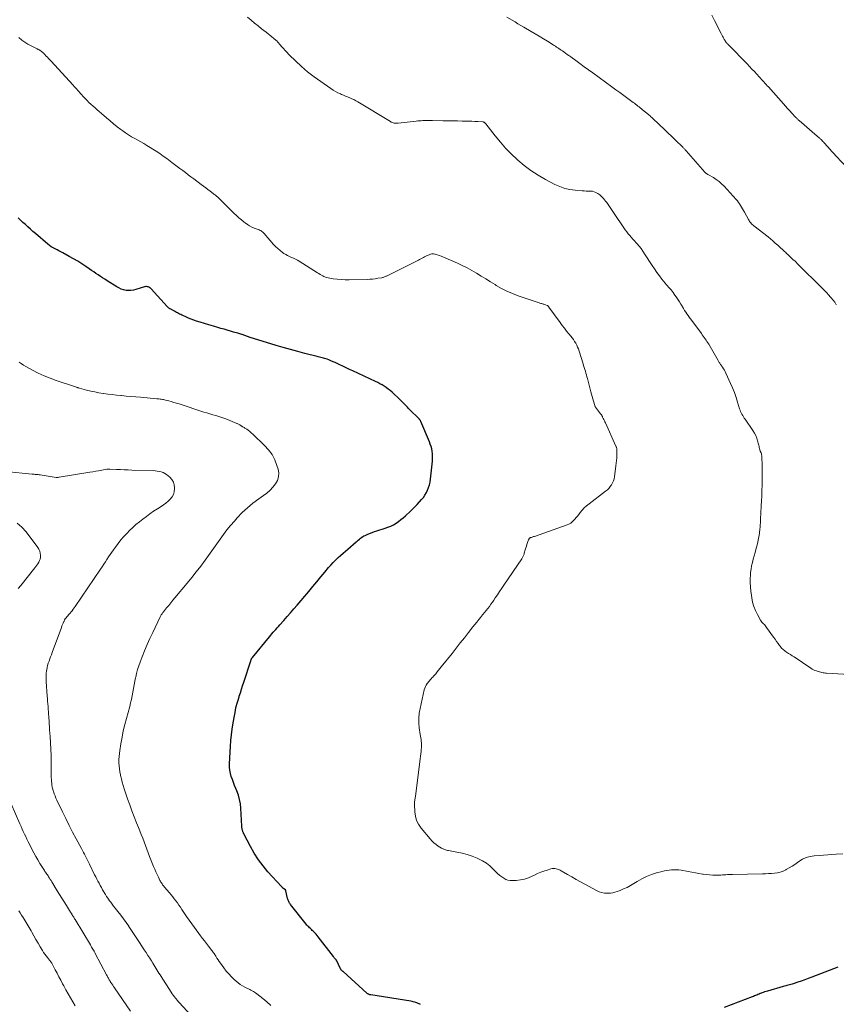
# Model space of a CAD drawing. Units: feet. Extents: x 1955000 to 1960039, y 498792 to 500005.
# Drawn here: x 1957238 to 1957465, y 499374 to 499649 of the extents above; entities that cross this region are included whole.
import ezdxf

# ---------------------------------------------------------------- set-up
doc = ezdxf.new("R2010")
doc.units = ezdxf.units.FT
doc.header["$LTSCALE"] = 100
doc.header["$MEASUREMENT"] = 0
doc.layers.add('CONTOUR INDEX', color=32, linetype='Continuous', lineweight=25)
doc.layers.add('CONTOUR INTERMEDIATE', color=40, linetype='Continuous', lineweight=15)

msp = doc.modelspace()

# ---------------------------------------------------------------- linework, layer by layer
at = {"layer": 'CONTOUR INDEX', "elevation": 960, "flags": 128}
for points in [[(1957349.37, 499374.37), (1957349.05, 499374.53), (1957348.73, 499374.69), (1957348.4, 499374.82), (1957348.06, 499374.95), (1957347.72, 499375.06), (1957347.38, 499375.15), (1957347.03, 499375.23), (1957346.68, 499375.29), (1957335.56, 499377.03), (1957335.41, 499377.06), (1957335.25, 499377.1), (1957335.1, 499377.16), (1957334.95, 499377.22), (1957334.81, 499377.29), (1957334.67, 499377.38), (1957334.54, 499377.47), (1957334.42, 499377.57), (1957327.78, 499383.53), (1957327.71, 499383.59), (1957327.65, 499383.65), (1957327.58, 499383.71), (1957327.51, 499383.77), (1957327.44, 499383.83), (1957327.38, 499383.89), (1957327.33, 499383.95), (1957327.27, 499384.02), (1957327.22, 499384.08), (1957327.17, 499384.15), (1957327.13, 499384.22), (1957327.09, 499384.3), (1957325.91, 499386.73), (1957325.9, 499386.75), (1957325.89, 499386.77), (1957325.83, 499386.85), (1957325.56, 499387.15), (1957325.43, 499387.28), (1957325.31, 499387.42), (1957325.19, 499387.56), (1957325.08, 499387.71), (1957320.88, 499393.22), (1957320.59, 499393.59), (1957320.28, 499393.95), (1957319.96, 499394.3), (1957319.62, 499394.63), (1957319.44, 499394.81), (1957319.19, 499395.05), (1957318.94, 499395.29), (1957318.69, 499395.52), (1957318.43, 499395.76), (1957318.19, 499396), (1957317.95, 499396.25), (1957317.72, 499396.51), (1957317.5, 499396.78), (1957313.15, 499402.23), (1957313, 499402.43), (1957312.86, 499402.63), (1957312.74, 499402.84), (1957312.62, 499403.05), (1957312.52, 499403.27), (1957312.43, 499403.5), (1957312.36, 499403.73), (1957312.3, 499403.97), (1957311.85, 499406.11), (1957311.85, 499406.13), (1957311.84, 499406.15), (1957311.83, 499406.17), (1957311.82, 499406.19), (1957311.77, 499406.26), (1957311.75, 499406.28), (1957311.74, 499406.3), (1957311.72, 499406.31), (1957311.71, 499406.33), (1957311.3, 499406.64), (1957311.21, 499406.71), (1957311.11, 499406.78), (1957311.02, 499406.85), (1957310.93, 499406.93), (1957310.84, 499407), (1957310.75, 499407.08), (1957310.66, 499407.17), (1957310.58, 499407.25), (1957306.83, 499411.38), (1957305.45, 499413.03), (1957304.16, 499414.73), (1957303, 499416.53), (1957301.94, 499418.39), (1957300.1, 499421.92), (1957300.03, 499422.07), (1957299.96, 499422.22), (1957299.89, 499422.37), (1957299.83, 499422.53), (1957299.78, 499422.69), (1957299.73, 499422.85), (1957299.69, 499423.01), (1957299.66, 499423.17), (1957299.64, 499423.25), (1957299.61, 499423.46), (1957299.58, 499423.67), (1957299.56, 499423.87), (1957299.55, 499424.08), (1957299.26, 499429.12), (1957299.13, 499430.35), (1957298.91, 499431.57), (1957298.57, 499432.76), (1957298.15, 499433.93), (1957297.88, 499434.58), (1957297.53, 499435.41), (1957297.21, 499436.25), (1957296.89, 499437.1), (1957296.59, 499437.95), (1957296.35, 499438.81), (1957296.18, 499439.68), (1957296.11, 499440.57), (1957296.1, 499441.46), (1957296.25, 499444.71), (1957296.34, 499446.32), (1957296.47, 499447.94), (1957296.65, 499449.55), (1957296.86, 499451.15), (1957297.03, 499452.33), (1957297.19, 499453.34), (1957297.36, 499454.35), (1957297.55, 499455.36), (1957297.76, 499456.36), (1957297.79, 499456.52), (1957298, 499457.44), (1957298.23, 499458.35), (1957298.49, 499459.26), (1957298.77, 499460.16), (1957298.82, 499460.32), (1957299.13, 499461.3), (1957299.45, 499462.28), (1957299.77, 499463.25), (1957300.08, 499464.23), (1957302.02, 499470.18), (1957302.06, 499470.31), (1957302.11, 499470.43), (1957302.16, 499470.56), (1957302.22, 499470.68), (1957302.28, 499470.81), (1957302.35, 499470.92), (1957302.42, 499471.03), (1957302.5, 499471.14), (1957307.25, 499476.9), (1957307.6, 499477.32), (1957307.95, 499477.74), (1957308.31, 499478.15), (1957308.68, 499478.56), (1957309.04, 499478.97), (1957309.41, 499479.37), (1957309.77, 499479.78), (1957310.14, 499480.19), (1957311.29, 499481.48), (1957312.22, 499482.54), (1957313.15, 499483.6), (1957314.07, 499484.67), (1957314.99, 499485.74), (1957318.22, 499489.57), (1957319.35, 499490.91), (1957320.47, 499492.26), (1957321.59, 499493.6), (1957322.71, 499494.95), (1957323.73, 499496.19), (1957324.35, 499496.91), (1957324.99, 499497.61), (1957325.66, 499498.28), (1957326.35, 499498.93), (1957326.44, 499499.01), (1957327.1, 499499.6), (1957327.77, 499500.19), (1957328.44, 499500.77), (1957329.11, 499501.35), (1957331.43, 499503.35), (1957331.73, 499503.6), (1957332.03, 499503.86), (1957332.34, 499504.11), (1957332.64, 499504.36), (1957332.95, 499504.6), (1957333.28, 499504.82), (1957333.62, 499505.01), (1957333.97, 499505.18), (1957334.54, 499505.45), (1957335.2, 499505.73), (1957335.86, 499505.99), (1957336.53, 499506.23), (1957337.2, 499506.44), (1957339.52, 499507.15), (1957340.31, 499507.42), (1957341.09, 499507.75), (1957341.83, 499508.14), (1957342.55, 499508.57), (1957343.24, 499509.05), (1957343.92, 499509.56), (1957344.58, 499510.09), (1957345.22, 499510.64), (1957345.5, 499510.9), (1957346.27, 499511.61), (1957347.01, 499512.33), (1957347.74, 499513.07), (1957348.45, 499513.83), (1957349.67, 499515.17), (1957350.18, 499515.78), (1957350.63, 499516.41), (1957351.03, 499517.09), (1957351.37, 499517.79), (1957351.65, 499518.53), (1957351.89, 499519.28), (1957352.05, 499520.05), (1957352.17, 499520.83), (1957352.69, 499525.85), (1957352.74, 499526.55), (1957352.75, 499527.24), (1957352.7, 499527.92), (1957352.63, 499528.61), (1957352.5, 499529.29), (1957352.33, 499529.96), (1957352.12, 499530.62), (1957351.87, 499531.27), (1957349.46, 499536.97), (1957349.41, 499537.08), (1957349.35, 499537.18), (1957349.29, 499537.28), (1957349.21, 499537.38), (1957349.13, 499537.47), (1957349.05, 499537.56), (1957348.97, 499537.65), (1957348.88, 499537.74), (1957346.42, 499540.22), (1957346.07, 499540.57), (1957345.73, 499540.92), (1957345.39, 499541.28), (1957345.05, 499541.63), (1957344.71, 499541.99), (1957344.37, 499542.34), (1957344.02, 499542.68), (1957343.66, 499543.02), (1957341.46, 499545.07), (1957340.94, 499545.53), (1957340.41, 499545.96), (1957339.85, 499546.37), (1957339.27, 499546.75), (1957338.68, 499547.11), (1957338.08, 499547.45), (1957337.46, 499547.77), (1957336.84, 499548.08), (1957330.52, 499551.03), (1957329.6, 499551.46), (1957328.68, 499551.9), (1957327.76, 499552.33), (1957326.84, 499552.76), (1957326.15, 499553.09), (1957325.57, 499553.35), (1957324.99, 499553.61), (1957324.41, 499553.85), (1957323.82, 499554.08), (1957323.31, 499554.28), (1957322.97, 499554.4), (1957322.63, 499554.52), (1957322.28, 499554.62), (1957321.93, 499554.71), (1957321.58, 499554.8), (1957321.23, 499554.88), (1957320.88, 499554.97), (1957320.53, 499555.06), (1957317.16, 499555.89), (1957315.13, 499556.42), (1957313.11, 499556.97), (1957311.09, 499557.55), (1957309.08, 499558.15), (1957301.63, 499560.47), (1957301.38, 499560.55), (1957301.13, 499560.63), (1957300.88, 499560.71), (1957300.63, 499560.8), (1957300.38, 499560.89), (1957300.13, 499560.97), (1957299.88, 499561.06), (1957299.63, 499561.14), (1957299.57, 499561.16), (1957299.28, 499561.26), (1957299, 499561.35), (1957298.72, 499561.44), (1957298.43, 499561.52), (1957297.24, 499561.88), (1957296.36, 499562.14), (1957295.48, 499562.39), (1957294.59, 499562.65), (1957293.71, 499562.9), (1957292.85, 499563.14), (1957291.6, 499563.5), (1957290.35, 499563.86), (1957289.11, 499564.24), (1957287.87, 499564.63), (1957286.92, 499564.93), (1957286.16, 499565.19), (1957285.41, 499565.46), (1957284.67, 499565.76), (1957283.93, 499566.07), (1957283.06, 499566.46), (1957282.77, 499566.6), (1957282.48, 499566.74), (1957282.19, 499566.89), (1957281.91, 499567.04), (1957281.63, 499567.2), (1957281.35, 499567.36), (1957281.06, 499567.51), (1957280.78, 499567.66), (1957279.71, 499568.22), (1957279.57, 499568.3), (1957279.44, 499568.38), (1957279.32, 499568.46), (1957279.19, 499568.55), (1957279.07, 499568.64), (1957278.96, 499568.74), (1957278.85, 499568.85), (1957278.74, 499568.96), (1957274.2, 499573.91), (1957274.03, 499574.08), (1957273.84, 499574.22), (1957273.64, 499574.34), (1957273.42, 499574.45), (1957273.2, 499574.51), (1957272.97, 499574.55), (1957272.74, 499574.54), (1957272.51, 499574.5), (1957272.37, 499574.47), (1957272.07, 499574.38), (1957271.77, 499574.3), (1957271.47, 499574.2), (1957271.17, 499574.11), (1957269.98, 499573.71), (1957269.3, 499573.53), (1957268.62, 499573.43), (1957267.94, 499573.43), (1957267.24, 499573.5), (1957266.56, 499573.66), (1957265.9, 499573.87), (1957265.27, 499574.16), (1957264.65, 499574.49), (1957261.97, 499576.18), (1957261.34, 499576.58), (1957260.71, 499576.99), (1957260.08, 499577.39), (1957259.45, 499577.8), (1957258.83, 499578.22), (1957258.21, 499578.64), (1957257.59, 499579.06), (1957256.98, 499579.49), (1957256, 499580.18), (1957254.88, 499580.93), (1957253.75, 499581.65), (1957252.58, 499582.33), (1957251.4, 499582.98), (1957249.61, 499583.93), (1957249.07, 499584.21), (1957248.53, 499584.49), (1957247.98, 499584.77), (1957247.44, 499585.05), (1957246.91, 499585.35), (1957246.39, 499585.67), (1957245.89, 499586.02), (1957245.42, 499586.4), (1957241.97, 499589.32), (1957241.26, 499589.94), (1957240.55, 499590.55), (1957239.86, 499591.18), (1957239.17, 499591.82), (1957238.49, 499592.46), (1957237.8, 499593.09), (1957237.1, 499593.72)], [(1957465.77, 499384.76), (1957458.51, 499381.96), (1957457.55, 499381.6), (1957456.59, 499381.25), (1957455.62, 499380.91), (1957454.64, 499380.58), (1957453.39, 499380.17), (1957453.04, 499380.06), (1957452.69, 499379.95), (1957452.34, 499379.84), (1957451.98, 499379.74), (1957451.62, 499379.65), (1957451.27, 499379.55), (1957450.91, 499379.45), (1957450.56, 499379.35), (1957446.19, 499378.12), (1957445.79, 499378.01), (1957445.39, 499377.88), (1957445, 499377.74), (1957444.61, 499377.59), (1957444.48, 499377.54), (1957444.16, 499377.41), (1957443.84, 499377.28), (1957443.52, 499377.15), (1957443.2, 499377.02), (1957442.88, 499376.9), (1957442.56, 499376.77), (1957442.24, 499376.64), (1957441.91, 499376.52), (1957434.11, 499373.56)]]:
    msp.add_lwpolyline(points, dxfattribs=at)
at = {"layer": 'CONTOUR INTERMEDIATE', "flags": 128}
for points, elevation in [([(1957473.6, 499466.07), (1957462.68, 499466.77), (1957462.35, 499466.8), (1957462.02, 499466.84), (1957461.69, 499466.89), (1957461.36, 499466.96), (1957461.04, 499467.03), (1957460.71, 499467.11), (1957460.39, 499467.2), (1957460.08, 499467.3), (1957459.85, 499467.37), (1957459.43, 499467.52), (1957459.01, 499467.7), (1957458.62, 499467.91), (1957458.24, 499468.15), (1957453.59, 499471.28), (1957453.08, 499471.62), (1957452.56, 499471.95), (1957452.04, 499472.28), (1957451.51, 499472.6), (1957451, 499472.95), (1957450.53, 499473.33), (1957450.11, 499473.77), (1957449.72, 499474.24), (1957449.58, 499474.43), (1957449.15, 499475.03), (1957448.72, 499475.63), (1957448.29, 499476.23), (1957447.86, 499476.83), (1957445.95, 499479.51), (1957445.75, 499479.78), (1957445.53, 499480.04), (1957445.31, 499480.28), (1957445.07, 499480.51), (1957444.83, 499480.75), (1957444.62, 499481), (1957444.43, 499481.27), (1957444.25, 499481.55), (1957443.39, 499483.14), (1957442.85, 499484.25), (1957442.4, 499485.38), (1957442.05, 499486.55), (1957441.79, 499487.75), (1957441.68, 499488.38), (1957441.51, 499489.61), (1957441.4, 499490.84), (1957441.36, 499492.07), (1957441.38, 499493.31), (1957441.41, 499493.9), (1957441.48, 499494.84), (1957441.59, 499495.77), (1957441.76, 499496.7), (1957441.97, 499497.62), (1957442.21, 499498.53), (1957442.46, 499499.45), (1957442.71, 499500.36), (1957442.96, 499501.27), (1957443.12, 499501.86), (1957443.37, 499502.83), (1957443.6, 499503.81), (1957443.77, 499504.8), (1957443.92, 499505.79), (1957444.08, 499507), (1957444.12, 499507.39), (1957444.16, 499507.78), (1957444.18, 499508.18), (1957444.2, 499508.57), (1957444.22, 499508.96), (1957444.23, 499509.36), (1957444.25, 499509.75), (1957444.27, 499510.14), (1957444.32, 499511.1), (1957444.36, 499511.97), (1957444.4, 499512.83), (1957444.45, 499513.7), (1957444.49, 499514.57), (1957444.59, 499516.36), (1957444.65, 499517.74), (1957444.7, 499519.12), (1957444.73, 499520.51), (1957444.74, 499521.89), (1957444.74, 499523.06), (1957444.74, 499523.86), (1957444.72, 499524.66), (1957444.69, 499525.46), (1957444.65, 499526.27), (1957444.58, 499527.49), (1957444.56, 499527.68), (1957444.53, 499527.86), (1957444.47, 499528.03), (1957444.41, 499528.21), (1957444.28, 499528.5), (1957444.27, 499528.52), (1957444.25, 499528.55), (1957444.24, 499528.57), (1957444.23, 499528.59), (1957444.17, 499528.67), (1957444.16, 499528.69), (1957444.15, 499528.71), (1957444.14, 499528.73), (1957444.13, 499528.76), (1957443.98, 499529.34), (1957443.9, 499529.66), (1957443.82, 499529.98), (1957443.74, 499530.3), (1957443.67, 499530.61), (1957443.44, 499531.53), (1957443.2, 499532.29), (1957442.91, 499533.02), (1957442.55, 499533.72), (1957442.13, 499534.39), (1957439.93, 499537.56), (1957439.7, 499537.9), (1957439.48, 499538.24), (1957439.27, 499538.59), (1957439.06, 499538.94), (1957438.87, 499539.3), (1957438.7, 499539.67), (1957438.55, 499540.05), (1957438.42, 499540.44), (1957437.85, 499542.33), (1957437.42, 499543.66), (1957436.96, 499544.98), (1957436.44, 499546.27), (1957435.89, 499547.56), (1957434.61, 499550.41), (1957434.4, 499550.84), (1957434.17, 499551.25), (1957433.93, 499551.65), (1957433.66, 499552.05), (1957433.36, 499552.46), (1957433.24, 499552.64), (1957433.11, 499552.82), (1957432.99, 499553), (1957432.86, 499553.18), (1957432.74, 499553.36), (1957432.62, 499553.55), (1957432.51, 499553.73), (1957432.4, 499553.92), (1957429.79, 499558.48), (1957429.55, 499558.87), (1957429.31, 499559.26), (1957429.06, 499559.64), (1957428.8, 499560.01), (1957428.54, 499560.38), (1957428.27, 499560.75), (1957428, 499561.12), (1957427.73, 499561.48), (1957425.06, 499565.05), (1957424.71, 499565.51), (1957424.37, 499565.98), (1957424.03, 499566.46), (1957423.7, 499566.93), (1957423.37, 499567.42), (1957423.05, 499567.9), (1957422.75, 499568.4), (1957422.45, 499568.9), (1957422.34, 499569.09), (1957421.98, 499569.68), (1957421.62, 499570.27), (1957421.25, 499570.86), (1957420.87, 499571.44), (1957420.19, 499572.46), (1957419.91, 499572.87), (1957419.6, 499573.26), (1957419.28, 499573.64), (1957418.94, 499574), (1957418.59, 499574.36), (1957418.26, 499574.73), (1957417.93, 499575.1), (1957417.61, 499575.49), (1957416.74, 499576.57), (1957416.02, 499577.52), (1957415.31, 499578.48), (1957414.63, 499579.46), (1957413.97, 499580.45), (1957411.92, 499583.68), (1957411.43, 499584.41), (1957410.92, 499585.12), (1957410.38, 499585.8), (1957409.81, 499586.47), (1957409.54, 499586.78), (1957409.1, 499587.28), (1957408.65, 499587.78), (1957408.2, 499588.28), (1957407.76, 499588.78), (1957407.32, 499589.29), (1957406.9, 499589.8), (1957406.5, 499590.34), (1957406.12, 499590.89), (1957403.44, 499594.91), (1957403.06, 499595.47), (1957402.68, 499596.02), (1957402.3, 499596.58), (1957401.91, 499597.13), (1957401.32, 499597.96), (1957401.23, 499598.1), (1957401.13, 499598.23), (1957401.03, 499598.36), (1957400.92, 499598.49), (1957400.82, 499598.62), (1957400.71, 499598.75), (1957400.6, 499598.87), (1957400.49, 499599), (1957400.21, 499599.32), (1957399.95, 499599.6), (1957399.68, 499599.86), (1957399.39, 499600.1), (1957399.09, 499600.33), (1957398.81, 499600.53), (1957398.34, 499600.79), (1957397.85, 499601), (1957397.34, 499601.11), (1957396.8, 499601.16), (1957396.75, 499601.16), (1957396.17, 499601.16), (1957395.59, 499601.18), (1957395.02, 499601.21), (1957394.44, 499601.24), (1957392.57, 499601.39), (1957391.08, 499601.6), (1957389.63, 499601.93), (1957388.23, 499602.43), (1957386.86, 499603.04), (1957384.23, 499604.41), (1957382.18, 499605.59), (1957380.19, 499606.87), (1957378.32, 499608.3), (1957376.51, 499609.83), (1957376.33, 499609.99), (1957374.71, 499611.55), (1957373.14, 499613.17), (1957371.66, 499614.86), (1957370.23, 499616.6), (1957367.62, 499619.94), (1957367.53, 499620.04), (1957367.44, 499620.14), (1957367.34, 499620.22), (1957367.23, 499620.31), (1957367.12, 499620.37), (1957367, 499620.43), (1957366.88, 499620.46), (1957366.75, 499620.48), (1957365.36, 499620.56), (1957364.52, 499620.61), (1957363.69, 499620.65), (1957362.86, 499620.67), (1957362.03, 499620.69), (1957361.02, 499620.7), (1957359.68, 499620.72), (1957358.35, 499620.74), (1957357.01, 499620.77), (1957355.68, 499620.79), (1957352.74, 499620.85), (1957352.13, 499620.85), (1957351.52, 499620.85), (1957350.9, 499620.84), (1957350.29, 499620.82), (1957349.99, 499620.81), (1957349.53, 499620.79), (1957349.06, 499620.76), (1957348.6, 499620.72), (1957348.14, 499620.67), (1957343.18, 499620.1), (1957342.9, 499620.08), (1957342.61, 499620.08), (1957342.33, 499620.1), (1957342.04, 499620.13), (1957341.76, 499620.19), (1957341.49, 499620.28), (1957341.23, 499620.39), (1957340.98, 499620.53), (1957331.89, 499626.05), (1957331.35, 499626.37), (1957330.79, 499626.67), (1957330.22, 499626.93), (1957329.64, 499627.18), (1957329.05, 499627.42), (1957328.47, 499627.66), (1957327.89, 499627.9), (1957327.3, 499628.14), (1957327.04, 499628.25), (1957326.34, 499628.57), (1957325.66, 499628.93), (1957325, 499629.32), (1957324.36, 499629.75), (1957319.71, 499633.07), (1957317.9, 499634.45), (1957316.14, 499635.91), (1957314.47, 499637.48), (1957312.87, 499639.11), (1957309.97, 499642.27), (1957309.87, 499642.38), (1957309.77, 499642.49), (1957309.67, 499642.6), (1957309.58, 499642.71), (1957309.48, 499642.82), (1957309.38, 499642.93), (1957309.27, 499643.03), (1957309.16, 499643.13), (1957308.38, 499643.79), (1957307.88, 499644.22), (1957307.37, 499644.64), (1957306.85, 499645.05), (1957306.33, 499645.46), (1957305.06, 499646.45), (1957304.06, 499647.24), (1957303.07, 499648.04), (1957302.1, 499648.85), (1957301.13, 499649.68)], 968), ([(1957465.41, 499569.51), (1957465.28, 499569.67), (1957465.16, 499569.85), (1957465.05, 499570.02), (1957464.93, 499570.2), (1957464.82, 499570.37), (1957464.69, 499570.54), (1957464.56, 499570.7), (1957463.78, 499571.6), (1957463.25, 499572.2), (1957462.72, 499572.79), (1957462.16, 499573.37), (1957461.6, 499573.94), (1957454.51, 499580.96), (1957454.14, 499581.32), (1957453.77, 499581.69), (1957453.39, 499582.04), (1957453.01, 499582.4), (1957452.63, 499582.75), (1957452.25, 499583.1), (1957451.87, 499583.46), (1957451.49, 499583.81), (1957451.29, 499584.01), (1957450.81, 499584.46), (1957450.33, 499584.91), (1957449.84, 499585.35), (1957449.36, 499585.8), (1957449.03, 499586.1), (1957448.37, 499586.68), (1957447.71, 499587.26), (1957447.03, 499587.82), (1957446.34, 499588.38), (1957442.39, 499591.5), (1957442.16, 499591.69), (1957441.95, 499591.88), (1957441.74, 499592.08), (1957441.54, 499592.29), (1957441.36, 499592.51), (1957441.18, 499592.73), (1957441.03, 499592.97), (1957440.88, 499593.22), (1957439.73, 499595.33), (1957439.48, 499595.79), (1957439.22, 499596.25), (1957438.96, 499596.71), (1957438.7, 499597.16), (1957438.42, 499597.6), (1957438.13, 499598.03), (1957437.8, 499598.44), (1957437.46, 499598.84), (1957434.07, 499602.54), (1957433.39, 499603.22), (1957432.67, 499603.85), (1957431.9, 499604.42), (1957431.1, 499604.94), (1957429.71, 499605.75), (1957429.57, 499605.83), (1957429.43, 499605.91), (1957429.29, 499606), (1957429.15, 499606.08), (1957429.02, 499606.17), (1957428.89, 499606.27), (1957428.77, 499606.38), (1957428.66, 499606.49), (1957423.48, 499612.41), (1957423.35, 499612.55), (1957423.23, 499612.7), (1957423.1, 499612.84), (1957422.96, 499612.98), (1957422.83, 499613.12), (1957422.7, 499613.26), (1957422.56, 499613.39), (1957422.43, 499613.53), (1957420.54, 499615.37), (1957419.46, 499616.42), (1957418.37, 499617.46), (1957417.28, 499618.5), (1957416.18, 499619.54), (1957413.88, 499621.7), (1957413.66, 499621.91), (1957413.44, 499622.11), (1957413.21, 499622.3), (1957412.98, 499622.5), (1957411.35, 499623.85), (1957411.03, 499624.11), (1957410.7, 499624.38), (1957410.37, 499624.64), (1957410.04, 499624.89), (1957409.71, 499625.15), (1957409.37, 499625.4), (1957409.04, 499625.65), (1957408.7, 499625.9), (1957407.18, 499627.02), (1957406.09, 499627.83), (1957404.99, 499628.64), (1957403.89, 499629.44), (1957402.79, 499630.24), (1957397.42, 499634.13), (1957396.24, 499634.99), (1957395.05, 499635.85), (1957393.87, 499636.71), (1957392.68, 499637.58), (1957391.29, 499638.59), (1957390.8, 499638.95), (1957390.31, 499639.3), (1957389.82, 499639.65), (1957389.33, 499640), (1957388.98, 499640.24), (1957388.66, 499640.47), (1957388.34, 499640.69), (1957388.02, 499640.9), (1957387.69, 499641.12), (1957387.37, 499641.33), (1957387.04, 499641.54), (1957386.72, 499641.75), (1957386.39, 499641.96), (1957384.79, 499642.95), (1957383.66, 499643.65), (1957382.52, 499644.34), (1957381.38, 499645.02), (1957380.23, 499645.7), (1957378.21, 499646.88), (1957377.39, 499647.36), (1957376.57, 499647.84), (1957375.75, 499648.32), (1957374.93, 499648.8), (1957373.45, 499649.68)], 972), ([(1957468.83, 499607.31), (1957465.29, 499611.01), (1957464.71, 499611.63), (1957464.12, 499612.25), (1957463.55, 499612.89), (1957462.98, 499613.53), (1957461.92, 499614.73), (1957461.88, 499614.77), (1957461.85, 499614.81), (1957461.81, 499614.85), (1957461.78, 499614.89), (1957461.74, 499614.93), (1957461.71, 499614.97), (1957461.67, 499615), (1957461.64, 499615.04), (1957461.56, 499615.13), (1957461.48, 499615.21), (1957461.4, 499615.29), (1957461.32, 499615.37), (1957461.24, 499615.45), (1957461.13, 499615.56), (1957461, 499615.69), (1957460.86, 499615.82), (1957460.72, 499615.94), (1957460.57, 499616.06), (1957459.36, 499617.07), (1957458.62, 499617.7), (1957457.87, 499618.33), (1957457.13, 499618.97), (1957456.39, 499619.61), (1957454.99, 499620.83), (1957454.86, 499620.95), (1957454.74, 499621.07), (1957454.61, 499621.19), (1957454.48, 499621.31), (1957454.36, 499621.43), (1957454.24, 499621.56), (1957454.12, 499621.68), (1957454, 499621.81), (1957453.02, 499622.88), (1957452.42, 499623.54), (1957451.81, 499624.2), (1957451.21, 499624.87), (1957450.61, 499625.54), (1957446.43, 499630.2), (1957446.11, 499630.55), (1957445.79, 499630.91), (1957445.47, 499631.27), (1957445.16, 499631.62), (1957444.84, 499631.98), (1957444.52, 499632.33), (1957444.2, 499632.69), (1957443.88, 499633.04), (1957443.2, 499633.78), (1957442.53, 499634.5), (1957441.86, 499635.21), (1957441.19, 499635.92), (1957440.51, 499636.62), (1957435.33, 499641.92), (1957435.16, 499642.1), (1957434.99, 499642.28), (1957434.83, 499642.46), (1957434.68, 499642.64), (1957434.52, 499642.83), (1957434.38, 499643.03), (1957434.25, 499643.23), (1957434.13, 499643.44), (1957433.98, 499643.71), (1957433.79, 499644.06), (1957433.6, 499644.4), (1957433.42, 499644.76), (1957433.24, 499645.11), (1957431.41, 499648.75), (1957430.64, 499650.18)], 976), ([(1957467.21, 499416.36), (1957465.34, 499416.26), (1957464.16, 499416.2), (1957462.99, 499416.12), (1957461.81, 499416.03), (1957460.64, 499415.94), (1957459.22, 499415.82), (1957458.08, 499415.63), (1957456.99, 499415.33), (1957455.96, 499414.85), (1957454.97, 499414.26), (1957454.57, 499413.97), (1957453.81, 499413.45), (1957453.04, 499412.94), (1957452.24, 499412.46), (1957451.44, 499412), (1957451.29, 499411.92), (1957450.54, 499411.57), (1957449.76, 499411.29), (1957448.96, 499411.11), (1957448.13, 499410.99), (1957447.29, 499410.93), (1957446.45, 499410.89), (1957445.61, 499410.85), (1957444.77, 499410.83), (1957436.43, 499410.64), (1957435.96, 499410.63), (1957435.5, 499410.61), (1957435.03, 499410.58), (1957434.57, 499410.55), (1957434.1, 499410.51), (1957433.64, 499410.48), (1957433.17, 499410.47), (1957432.71, 499410.45), (1957431.83, 499410.44), (1957430.93, 499410.45), (1957430.03, 499410.49), (1957429.13, 499410.58), (1957428.23, 499410.69), (1957428.04, 499410.72), (1957427.05, 499410.88), (1957426.06, 499411.05), (1957425.07, 499411.23), (1957424.08, 499411.41), (1957422.11, 499411.79), (1957421.45, 499411.89), (1957420.79, 499411.95), (1957420.12, 499411.96), (1957419.45, 499411.94), (1957418.78, 499411.86), (1957418.12, 499411.77), (1957417.46, 499411.64), (1957416.81, 499411.48), (1957415.23, 499411.07), (1957413.82, 499410.62), (1957412.45, 499410.09), (1957411.13, 499409.43), (1957409.85, 499408.7), (1957408.88, 499408.08), (1957407.96, 499407.53), (1957407.02, 499407.03), (1957406.05, 499406.58), (1957405.05, 499406.18), (1957404.27, 499405.89), (1957403.64, 499405.7), (1957403.01, 499405.54), (1957402.37, 499405.46), (1957401.72, 499405.41), (1957401.45, 499405.4), (1957400.68, 499405.44), (1957399.92, 499405.57), (1957399.19, 499405.81), (1957398.48, 499406.12), (1957395.21, 499407.92), (1957393.99, 499408.59), (1957392.78, 499409.26), (1957391.58, 499409.95), (1957390.38, 499410.64), (1957388.65, 499411.64), (1957388.31, 499411.82), (1957387.96, 499411.98), (1957387.6, 499412.11), (1957387.23, 499412.23), (1957386.86, 499412.29), (1957386.48, 499412.31), (1957386.11, 499412.27), (1957385.74, 499412.19), (1957384.68, 499411.86), (1957383.79, 499411.56), (1957382.91, 499411.23), (1957382.04, 499410.86), (1957381.19, 499410.47), (1957380.55, 499410.17), (1957379.47, 499409.72), (1957378.37, 499409.36), (1957377.24, 499409.12), (1957376.08, 499408.98), (1957375.1, 499408.91), (1957374.44, 499408.93), (1957373.79, 499409.03), (1957373.18, 499409.26), (1957372.59, 499409.57), (1957372.03, 499409.96), (1957371.49, 499410.38), (1957370.98, 499410.83), (1957370.49, 499411.31), (1957369.67, 499412.15), (1957368.74, 499413.01), (1957367.76, 499413.79), (1957366.69, 499414.45), (1957365.57, 499415.02), (1957365.18, 499415.2), (1957363.81, 499415.74), (1957362.42, 499416.22), (1957361, 499416.59), (1957359.56, 499416.89), (1957357.15, 499417.29), (1957356.9, 499417.34), (1957356.64, 499417.4), (1957356.39, 499417.47), (1957356.15, 499417.55), (1957355.9, 499417.64), (1957355.67, 499417.75), (1957355.44, 499417.87), (1957355.21, 499418), (1957354.35, 499418.54), (1957353.73, 499418.98), (1957353.13, 499419.45), (1957352.58, 499419.98), (1957352.07, 499420.54), (1957349.53, 499423.58), (1957348.83, 499424.61), (1957348.28, 499425.7), (1957347.95, 499426.88), (1957347.78, 499428.11), (1957347.69, 499430.09), (1957347.69, 499430.38), (1957347.71, 499430.67), (1957347.74, 499430.95), (1957347.79, 499431.23), (1957347.84, 499431.52), (1957347.89, 499431.8), (1957347.93, 499432.09), (1957347.97, 499432.37), (1957349.33, 499442.91), (1957349.42, 499443.58), (1957349.49, 499444.24), (1957349.56, 499444.91), (1957349.61, 499445.58), (1957349.65, 499445.98), (1957349.67, 499446.45), (1957349.67, 499446.91), (1957349.64, 499447.37), (1957349.59, 499447.84), (1957349.53, 499448.3), (1957349.46, 499448.76), (1957349.39, 499449.23), (1957349.32, 499449.69), (1957349.05, 499451.5), (1957348.93, 499452.86), (1957348.9, 499454.22), (1957349.03, 499455.57), (1957349.26, 499456.92), (1957350.44, 499462.07), (1957350.58, 499462.54), (1957350.76, 499463), (1957350.99, 499463.43), (1957351.25, 499463.84), (1957351.42, 499464.07), (1957351.63, 499464.36), (1957351.85, 499464.63), (1957352.09, 499464.9), (1957352.33, 499465.15), (1957352.57, 499465.41), (1957352.81, 499465.67), (1957353.05, 499465.93), (1957353.28, 499466.2), (1957353.62, 499466.61), (1957354.02, 499467.09), (1957354.41, 499467.57), (1957354.8, 499468.05), (1957355.19, 499468.53), (1957358.18, 499472.26), (1957359.33, 499473.71), (1957360.49, 499475.17), (1957361.64, 499476.63), (1957362.78, 499478.09), (1957364, 499479.67), (1957364.54, 499480.35), (1957365.07, 499481.02), (1957365.62, 499481.68), (1957366.17, 499482.34), (1957366.34, 499482.54), (1957366.81, 499483.1), (1957367.27, 499483.66), (1957367.73, 499484.23), (1957368.18, 499484.8), (1957368.62, 499485.37), (1957369.05, 499485.96), (1957369.47, 499486.55), (1957369.88, 499487.15), (1957370.26, 499487.73), (1957370.86, 499488.63), (1957371.46, 499489.53), (1957372.06, 499490.42), (1957372.66, 499491.31), (1957377.65, 499498.63), (1957377.76, 499498.81), (1957377.87, 499498.99), (1957377.97, 499499.18), (1957378.06, 499499.38), (1957378.14, 499499.58), (1957378.21, 499499.78), (1957378.28, 499499.98), (1957378.34, 499500.19), (1957378.62, 499501.16), (1957378.76, 499501.66), (1957378.92, 499502.16), (1957379.08, 499502.66), (1957379.25, 499503.16), (1957379.52, 499503.94), (1957379.56, 499504.04), (1957379.61, 499504.14), (1957379.67, 499504.23), (1957379.74, 499504.31), (1957379.82, 499504.38), (1957379.91, 499504.45), (1957380, 499504.5), (1957380.1, 499504.54), (1957380.32, 499504.61), (1957380.53, 499504.68), (1957380.74, 499504.76), (1957380.95, 499504.83), (1957381.16, 499504.9), (1957390.31, 499508.1), (1957390.81, 499508.32), (1957391.28, 499508.59), (1957391.71, 499508.92), (1957392.11, 499509.29), (1957392.47, 499509.7), (1957392.84, 499510.12), (1957393.18, 499510.55), (1957393.52, 499510.99), (1957393.92, 499511.51), (1957394.48, 499512.19), (1957395.07, 499512.83), (1957395.72, 499513.43), (1957396.4, 499513.98), (1957401.04, 499517.48), (1957401.51, 499517.87), (1957401.94, 499518.29), (1957402.33, 499518.76), (1957402.69, 499519.25), (1957402.99, 499519.79), (1957403.24, 499520.34), (1957403.41, 499520.91), (1957403.52, 499521.51), (1957403.92, 499524.54), (1957404, 499525.28), (1957404.07, 499526.03), (1957404.12, 499526.77), (1957404.16, 499527.52), (1957404.19, 499528.64), (1957404.19, 499528.83), (1957404.19, 499529.01), (1957404.17, 499529.19), (1957404.14, 499529.38), (1957404.1, 499529.56), (1957404.05, 499529.74), (1957403.99, 499529.91), (1957403.92, 499530.08), (1957400.96, 499536.52), (1957400.81, 499536.84), (1957400.67, 499537.15), (1957400.52, 499537.46), (1957400.37, 499537.78), (1957400.2, 499538.15), (1957400.14, 499538.28), (1957400.07, 499538.4), (1957400.01, 499538.53), (1957399.94, 499538.65), (1957399.87, 499538.77), (1957399.79, 499538.88), (1957399.71, 499539), (1957399.63, 499539.11), (1957398.23, 499540.93), (1957398.19, 499540.99), (1957398.15, 499541.04), (1957398.11, 499541.1), (1957398.08, 499541.16), (1957398.05, 499541.22), (1957398.02, 499541.28), (1957398, 499541.34), (1957397.98, 499541.4), (1957397.65, 499542.59), (1957397.47, 499543.25), (1957397.29, 499543.9), (1957397.11, 499544.56), (1957396.93, 499545.22), (1957395.96, 499548.88), (1957395.81, 499549.4), (1957395.67, 499549.92), (1957395.52, 499550.44), (1957395.37, 499550.95), (1957395.21, 499551.47), (1957395.06, 499551.98), (1957394.9, 499552.5), (1957394.74, 499553.01), (1957393.63, 499556.58), (1957393.44, 499557.15), (1957393.22, 499557.7), (1957392.96, 499558.24), (1957392.68, 499558.76), (1957392.37, 499559.27), (1957392.04, 499559.77), (1957391.69, 499560.25), (1957391.32, 499560.72), (1957390.79, 499561.35), (1957390.15, 499562.13), (1957389.53, 499562.92), (1957388.92, 499563.73), (1957388.32, 499564.54), (1957385.22, 499568.82), (1957385.17, 499568.89), (1957385.12, 499568.96), (1957385.06, 499569.02), (1957385, 499569.09), (1957384.94, 499569.15), (1957384.87, 499569.2), (1957384.8, 499569.24), (1957384.72, 499569.28), (1957384.26, 499569.46), (1957384.04, 499569.54), (1957383.82, 499569.61), (1957383.6, 499569.67), (1957383.38, 499569.74), (1957383.15, 499569.79), (1957382.93, 499569.86), (1957382.71, 499569.92), (1957382.49, 499570), (1957376.61, 499571.99), (1957375.02, 499572.59), (1957373.47, 499573.26), (1957371.97, 499574.04), (1957370.5, 499574.89), (1957370.18, 499575.1), (1957368.9, 499575.9), (1957367.61, 499576.7), (1957366.32, 499577.49), (1957365.03, 499578.28), (1957363.73, 499579.04), (1957362.4, 499579.76), (1957361.05, 499580.43), (1957359.67, 499581.05), (1957355.13, 499583.02), (1957354.71, 499583.19), (1957354.29, 499583.34), (1957353.86, 499583.47), (1957353.43, 499583.58), (1957353.37, 499583.59), (1957352.97, 499583.65), (1957352.57, 499583.64), (1957352.18, 499583.56), (1957351.8, 499583.43), (1957351.25, 499583.18), (1957350.89, 499583.01), (1957350.54, 499582.83), (1957350.19, 499582.64), (1957349.84, 499582.45), (1957349.5, 499582.25), (1957349.15, 499582.06), (1957348.8, 499581.88), (1957348.45, 499581.7), (1957340.11, 499577.58), (1957339.93, 499577.49), (1957339.75, 499577.41), (1957339.57, 499577.33), (1957339.38, 499577.25), (1957339.19, 499577.18), (1957339, 499577.12), (1957338.81, 499577.07), (1957338.61, 499577.03), (1957337.52, 499576.85), (1957336.78, 499576.73), (1957336.03, 499576.64), (1957335.28, 499576.59), (1957334.53, 499576.55), (1957329.46, 499576.44), (1957328.35, 499576.45), (1957327.23, 499576.49), (1957326.13, 499576.6), (1957325.02, 499576.75), (1957323.63, 499576.97), (1957323.23, 499577.06), (1957322.84, 499577.17), (1957322.46, 499577.34), (1957322.1, 499577.53), (1957321.75, 499577.74), (1957321.4, 499577.96), (1957321.04, 499578.17), (1957320.69, 499578.39), (1957315.56, 499581.62), (1957315.04, 499581.92), (1957314.51, 499582.21), (1957313.97, 499582.46), (1957313.41, 499582.69), (1957312.86, 499582.93), (1957312.32, 499583.19), (1957311.8, 499583.49), (1957311.29, 499583.81), (1957310.89, 499584.08), (1957310.21, 499584.58), (1957309.56, 499585.12), (1957308.96, 499585.7), (1957308.38, 499586.32), (1957305.8, 499589.33), (1957305.6, 499589.54), (1957305.38, 499589.74), (1957305.14, 499589.91), (1957304.9, 499590.07), (1957304.63, 499590.21), (1957304.37, 499590.34), (1957304.1, 499590.45), (1957303.82, 499590.56), (1957303, 499590.86), (1957302.33, 499591.14), (1957301.69, 499591.47), (1957301.08, 499591.85), (1957300.49, 499592.28), (1957300.16, 499592.55), (1957299.43, 499593.15), (1957298.71, 499593.76), (1957298.02, 499594.4), (1957297.33, 499595.05), (1957293.08, 499599.21), (1957292.9, 499599.38), (1957292.72, 499599.55), (1957292.53, 499599.71), (1957292.34, 499599.87), (1957292.15, 499600.03), (1957291.96, 499600.18), (1957291.76, 499600.33), (1957291.56, 499600.48), (1957290.72, 499601.12), (1957290.1, 499601.59), (1957289.47, 499602.06), (1957288.85, 499602.53), (1957288.23, 499603), (1957286.11, 499604.6), (1957285.35, 499605.18), (1957284.58, 499605.75), (1957283.82, 499606.31), (1957283.05, 499606.88), (1957282.28, 499607.45), (1957281.52, 499608.02), (1957280.76, 499608.6), (1957280, 499609.18), (1957279.59, 499609.5), (1957278.62, 499610.24), (1957277.64, 499610.95), (1957276.63, 499611.63), (1957275.62, 499612.3), (1957273.07, 499613.9), (1957272.23, 499614.41), (1957271.39, 499614.91), (1957270.53, 499615.39), (1957269.66, 499615.86), (1957268.8, 499616.33), (1957267.95, 499616.83), (1957267.13, 499617.38), (1957266.33, 499617.95), (1957265.83, 499618.32), (1957264.8, 499619.11), (1957263.78, 499619.92), (1957262.78, 499620.74), (1957261.8, 499621.58), (1957260.35, 499622.84), (1957259.77, 499623.35), (1957259.19, 499623.85), (1957258.61, 499624.35), (1957258.03, 499624.85), (1957257.46, 499625.37), (1957256.9, 499625.89), (1957256.36, 499626.43), (1957255.83, 499626.98), (1957255.2, 499627.66), (1957254.86, 499628.04), (1957254.51, 499628.42), (1957254.16, 499628.81), (1957253.82, 499629.2), (1957253.48, 499629.58), (1957253.14, 499629.97), (1957252.79, 499630.35), (1957252.44, 499630.73), (1957246.21, 499637.51), (1957245.91, 499637.84), (1957245.6, 499638.17), (1957245.3, 499638.5), (1957244.99, 499638.82), (1957244.46, 499639.39), (1957244.42, 499639.44), (1957244.38, 499639.48), (1957244.34, 499639.52), (1957244.3, 499639.56), (1957244.26, 499639.61), (1957244.22, 499639.65), (1957244.17, 499639.69), (1957244.13, 499639.73), (1957244, 499639.83), (1957243.89, 499639.92), (1957243.78, 499640.01), (1957243.66, 499640.1), (1957243.54, 499640.18), (1957243.29, 499640.35), (1957243.19, 499640.42), (1957243.09, 499640.48), (1957242.98, 499640.54), (1957242.87, 499640.59), (1957242.76, 499640.65), (1957242.65, 499640.7), (1957242.54, 499640.76), (1957242.43, 499640.81), (1957240.77, 499641.63), (1957239.85, 499642.14), (1957238.96, 499642.68), (1957238.12, 499643.3), (1957237.31, 499643.96)], 964), ([(1957307.6, 499374.11), (1957306.5, 499375.07), (1957305.38, 499376.02), (1957303.69, 499377.39), (1957303.39, 499377.61), (1957303.08, 499377.83), (1957302.76, 499378.02), (1957302.43, 499378.2), (1957302.09, 499378.37), (1957301.75, 499378.54), (1957301.41, 499378.71), (1957301.08, 499378.87), (1957300.39, 499379.2), (1957299.73, 499379.56), (1957299.1, 499379.95), (1957298.49, 499380.4), (1957297.92, 499380.88), (1957297.41, 499381.33), (1957296.63, 499382.09), (1957295.88, 499382.88), (1957295.18, 499383.71), (1957294.52, 499384.58), (1957293.58, 499385.9), (1957293.25, 499386.37), (1957292.92, 499386.85), (1957292.59, 499387.33), (1957292.27, 499387.82), (1957291.79, 499388.56), (1957291.72, 499388.68), (1957291.64, 499388.79), (1957291.56, 499388.91), (1957291.48, 499389.02), (1957291.4, 499389.13), (1957291.32, 499389.25), (1957291.24, 499389.36), (1957291.15, 499389.47), (1957290.21, 499390.66), (1957289.66, 499391.37), (1957289.11, 499392.08), (1957288.57, 499392.8), (1957288.03, 499393.51), (1957286.3, 499395.82), (1957285.55, 499396.84), (1957284.81, 499397.87), (1957284.09, 499398.92), (1957283.39, 499399.98), (1957282.79, 499400.89), (1957282.39, 499401.49), (1957281.98, 499402.09), (1957281.56, 499402.69), (1957281.13, 499403.28), (1957280.69, 499403.86), (1957280.25, 499404.43), (1957279.79, 499404.99), (1957279.32, 499405.55), (1957277.96, 499407.11), (1957277.78, 499407.33), (1957277.61, 499407.55), (1957277.44, 499407.78), (1957277.28, 499408.01), (1957277.13, 499408.25), (1957276.98, 499408.49), (1957276.85, 499408.74), (1957276.71, 499408.99), (1957276.25, 499409.91), (1957275.9, 499410.62), (1957275.56, 499411.35), (1957275.24, 499412.08), (1957274.93, 499412.81), (1957273.81, 499415.63), (1957273.41, 499416.64), (1957273.01, 499417.66), (1957272.63, 499418.68), (1957272.26, 499419.7), (1957271.88, 499420.73), (1957271.5, 499421.75), (1957271.1, 499422.76), (1957270.7, 499423.77), (1957270.18, 499425.05), (1957269.52, 499426.71), (1957268.88, 499428.37), (1957268.27, 499430.05), (1957267.68, 499431.73), (1957266.72, 499434.53), (1957266.43, 499435.44), (1957266.16, 499436.36), (1957265.93, 499437.28), (1957265.71, 499438.21), (1957265.67, 499438.4), (1957265.52, 499439.25), (1957265.4, 499440.09), (1957265.32, 499440.94), (1957265.27, 499441.8), (1957265.27, 499442.66), (1957265.3, 499443.51), (1957265.38, 499444.36), (1957265.49, 499445.21), (1957265.8, 499447.09), (1957266.12, 499448.87), (1957266.48, 499450.64), (1957266.89, 499452.4), (1957267.34, 499454.15), (1957268.25, 499457.44), (1957268.51, 499458.44), (1957268.75, 499459.44), (1957268.97, 499460.44), (1957269.16, 499461.45), (1957269.35, 499462.46), (1957269.54, 499463.47), (1957269.73, 499464.48), (1957269.92, 499465.49), (1957269.95, 499465.62), (1957270.18, 499466.69), (1957270.45, 499467.75), (1957270.78, 499468.79), (1957271.15, 499469.82), (1957271.7, 499471.27), (1957272.39, 499473.01), (1957273.11, 499474.73), (1957273.88, 499476.44), (1957274.68, 499478.13), (1957276.79, 499482.43), (1957276.88, 499482.62), (1957276.98, 499482.81), (1957277.08, 499482.99), (1957277.19, 499483.17), (1957277.3, 499483.34), (1957277.42, 499483.52), (1957277.54, 499483.69), (1957277.67, 499483.85), (1957278.56, 499484.95), (1957279.14, 499485.66), (1957279.72, 499486.38), (1957280.3, 499487.08), (1957280.89, 499487.79), (1957284.29, 499491.87), (1957285.57, 499493.44), (1957286.83, 499495.02), (1957288.06, 499496.63), (1957289.28, 499498.25), (1957289.78, 499498.93), (1957290.72, 499500.23), (1957291.66, 499501.53), (1957292.58, 499502.83), (1957293.49, 499504.15), (1957294.42, 499505.45), (1957295.39, 499506.72), (1957296.4, 499507.95), (1957297.45, 499509.16), (1957298.27, 499510.07), (1957299.66, 499511.51), (1957301.11, 499512.88), (1957302.65, 499514.15), (1957304.25, 499515.34), (1957305.62, 499516.28), (1957306.54, 499516.99), (1957307.42, 499517.76), (1957308.21, 499518.61), (1957308.95, 499519.52), (1957309.47, 499520.5), (1957309.79, 499521.52), (1957309.82, 499522.58), (1957309.65, 499523.68), (1957309.35, 499524.68), (1957308.74, 499526.23), (1957307.99, 499527.7), (1957307.02, 499529.03), (1957305.91, 499530.28), (1957302.59, 499533.44), (1957302.19, 499533.8), (1957301.78, 499534.15), (1957301.34, 499534.47), (1957300.89, 499534.77), (1957300.41, 499535.08), (1957300.19, 499535.22), (1957299.98, 499535.35), (1957299.76, 499535.48), (1957299.54, 499535.61), (1957299.44, 499535.67), (1957299.27, 499535.77), (1957299.11, 499535.87), (1957298.95, 499535.97), (1957298.78, 499536.06), (1957298.62, 499536.16), (1957298.45, 499536.25), (1957298.28, 499536.33), (1957298.1, 499536.41), (1957295.57, 499537.45), (1957294.76, 499537.77), (1957293.94, 499538.06), (1957293.11, 499538.33), (1957292.27, 499538.57), (1957291.43, 499538.81), (1957290.6, 499539.05), (1957289.76, 499539.31), (1957288.93, 499539.57), (1957282.04, 499541.82), (1957281.32, 499542.05), (1957280.6, 499542.27), (1957279.87, 499542.47), (1957279.14, 499542.67), (1957278.29, 499542.9), (1957277.99, 499542.97), (1957277.68, 499543.04), (1957277.37, 499543.1), (1957277.06, 499543.15), (1957276.74, 499543.19), (1957276.43, 499543.23), (1957276.11, 499543.26), (1957275.8, 499543.29), (1957271.27, 499543.68), (1957269.95, 499543.79), (1957268.62, 499543.9), (1957267.3, 499544.02), (1957265.98, 499544.14), (1957265.77, 499544.16), (1957264.56, 499544.28), (1957263.34, 499544.41), (1957262.13, 499544.57), (1957260.92, 499544.74), (1957260.83, 499544.75), (1957259.67, 499544.95), (1957258.52, 499545.17), (1957257.38, 499545.43), (1957256.24, 499545.71), (1957254.24, 499546.24), (1957254.1, 499546.28), (1957253.97, 499546.32), (1957253.83, 499546.36), (1957253.7, 499546.4), (1957253.56, 499546.44), (1957253.43, 499546.48), (1957253.29, 499546.53), (1957253.16, 499546.57), (1957247.76, 499548.38), (1957246.06, 499549), (1957244.39, 499549.68), (1957242.75, 499550.45), (1957241.14, 499551.27), (1957239.3, 499552.27), (1957238.64, 499552.66), (1957238, 499553.07), (1957237.38, 499553.51)], 956), ([(1957288.83, 499367.55), (1957282.04, 499374.94), (1957281.99, 499374.99), (1957281.94, 499375.05), (1957281.88, 499375.1), (1957281.83, 499375.16), (1957281.78, 499375.21), (1957281.73, 499375.27), (1957281.69, 499375.32), (1957281.64, 499375.38), (1957281.07, 499376.1), (1957280.75, 499376.52), (1957280.43, 499376.94), (1957280.13, 499377.38), (1957279.83, 499377.82), (1957277.01, 499382.18), (1957276.72, 499382.64), (1957276.43, 499383.1), (1957276.15, 499383.57), (1957275.87, 499384.04), (1957275.59, 499384.5), (1957275.31, 499384.97), (1957275.02, 499385.43), (1957274.73, 499385.9), (1957274.33, 499386.52), (1957273.84, 499387.29), (1957273.34, 499388.06), (1957272.84, 499388.83), (1957272.33, 499389.59), (1957270.97, 499391.63), (1957270.23, 499392.74), (1957269.5, 499393.85), (1957268.76, 499394.97), (1957268.03, 499396.08), (1957267.97, 499396.17), (1957267.26, 499397.23), (1957266.52, 499398.28), (1957265.75, 499399.3), (1957264.96, 499400.31), (1957264.19, 499401.27), (1957263.77, 499401.79), (1957263.36, 499402.32), (1957262.96, 499402.86), (1957262.56, 499403.4), (1957262.51, 499403.47), (1957262.15, 499403.98), (1957261.8, 499404.5), (1957261.48, 499405.03), (1957261.16, 499405.56), (1957261.03, 499405.78), (1957260.7, 499406.37), (1957260.37, 499406.97), (1957260.04, 499407.56), (1957259.72, 499408.16), (1957259.4, 499408.76), (1957259.08, 499409.36), (1957258.78, 499409.97), (1957258.48, 499410.57), (1957257.03, 499413.54), (1957256.76, 499414.08), (1957256.48, 499414.63), (1957256.21, 499415.17), (1957255.93, 499415.71), (1957255.65, 499416.25), (1957255.37, 499416.79), (1957255.08, 499417.32), (1957254.79, 499417.86), (1957253.34, 499420.53), (1957252.34, 499422.41), (1957251.36, 499424.29), (1957250.41, 499426.2), (1957249.48, 499428.11), (1957247.94, 499431.35), (1957247.68, 499431.94), (1957247.43, 499432.53), (1957247.2, 499433.13), (1957246.99, 499433.74), (1957246.93, 499433.94), (1957246.78, 499434.45), (1957246.65, 499434.98), (1957246.56, 499435.51), (1957246.49, 499436.05), (1957246.44, 499436.59), (1957246.41, 499437.13), (1957246.39, 499437.67), (1957246.38, 499438.21), (1957246.37, 499442.05), (1957246.34, 499443.82), (1957246.29, 499445.59), (1957246.19, 499447.36), (1957246.08, 499449.12), (1957245.93, 499450.98), (1957245.87, 499451.82), (1957245.81, 499452.66), (1957245.75, 499453.49), (1957245.69, 499454.33), (1957245.68, 499454.55), (1957245.63, 499455.28), (1957245.58, 499456.01), (1957245.53, 499456.74), (1957245.47, 499457.46), (1957245.42, 499458.19), (1957245.37, 499458.92), (1957245.31, 499459.65), (1957245.26, 499460.38), (1957244.96, 499464.47), (1957244.93, 499465.22), (1957244.94, 499465.96), (1957244.99, 499466.7), (1957245.08, 499467.45), (1957245.12, 499467.67), (1957245.23, 499468.29), (1957245.37, 499468.91), (1957245.55, 499469.52), (1957245.75, 499470.12), (1957245.96, 499470.72), (1957246.18, 499471.31), (1957246.4, 499471.91), (1957246.62, 499472.5), (1957249.2, 499479.49), (1957249.36, 499479.91), (1957249.52, 499480.32), (1957249.69, 499480.73), (1957249.87, 499481.14), (1957249.94, 499481.29), (1957250.1, 499481.61), (1957250.28, 499481.93), (1957250.5, 499482.22), (1957250.73, 499482.51), (1957250.97, 499482.78), (1957251.22, 499483.06), (1957251.46, 499483.33), (1957251.7, 499483.61), (1957251.86, 499483.8), (1957252.18, 499484.17), (1957252.48, 499484.56), (1957252.77, 499484.95), (1957253.06, 499485.35), (1957260.13, 499495.78), (1957260.58, 499496.45), (1957261.03, 499497.12), (1957261.47, 499497.8), (1957261.91, 499498.48), (1957262.35, 499499.16), (1957262.79, 499499.84), (1957263.25, 499500.51), (1957263.72, 499501.17), (1957264.25, 499501.91), (1957265.01, 499502.93), (1957265.8, 499503.91), (1957266.64, 499504.86), (1957267.51, 499505.77), (1957268.22, 499506.49), (1957269.1, 499507.34), (1957270.01, 499508.17), (1957270.96, 499508.97), (1957271.92, 499509.74), (1957272.91, 499510.47), (1957273.91, 499511.19), (1957274.93, 499511.88), (1957275.97, 499512.55), (1957277, 499513.2), (1957277.69, 499513.67), (1957278.36, 499514.16), (1957278.99, 499514.7), (1957279.59, 499515.27), (1957280.09, 499515.9), (1957280.47, 499516.58), (1957280.69, 499517.33), (1957280.79, 499518.13), (1957280.79, 499518.43), (1957280.69, 499519.26), (1957280.45, 499520.05), (1957280.02, 499520.74), (1957279.46, 499521.37), (1957278.97, 499521.8), (1957278.52, 499522.13), (1957278.06, 499522.43), (1957277.56, 499522.67), (1957277.03, 499522.87), (1957276.49, 499523.01), (1957275.94, 499523.12), (1957275.39, 499523.19), (1957274.83, 499523.23), (1957268.86, 499523.4), (1957267.8, 499523.43), (1957266.73, 499523.47), (1957265.67, 499523.51), (1957264.61, 499523.56), (1957262.67, 499523.66), (1957262.57, 499523.66), (1957262.48, 499523.66), (1957262.38, 499523.66), (1957262.29, 499523.66), (1957262.19, 499523.65), (1957262.1, 499523.64), (1957262.01, 499523.63), (1957261.91, 499523.61), (1957260.44, 499523.34), (1957259.6, 499523.19), (1957258.77, 499523.05), (1957257.94, 499522.91), (1957257.1, 499522.77), (1957248.59, 499521.41), (1957248.47, 499521.39), (1957248.34, 499521.36), (1957248.22, 499521.34), (1957248.1, 499521.32), (1957247.85, 499521.28), (1957247.79, 499521.27), (1957243.3, 499522.04), (1957243.02, 499522.08), (1957242.74, 499522.11), (1957242.47, 499522.14), (1957242.19, 499522.16), (1957241.91, 499522.18), (1957241.63, 499522.2), (1957241.36, 499522.22), (1957241.08, 499522.25), (1957233.71, 499523.01)], 952), ([(1957237.16, 499490.34), (1957237.85, 499491.2), (1957241.8, 499496.11), (1957242.1, 499496.48), (1957242.38, 499496.87), (1957242.65, 499497.27), (1957242.91, 499497.67), (1957242.93, 499497.7), (1957243.14, 499498.13), (1957243.3, 499498.58), (1957243.38, 499499.05), (1957243.4, 499499.54), (1957243.39, 499499.7), (1957243.31, 499500.26), (1957243.17, 499500.79), (1957242.94, 499501.3), (1957242.65, 499501.78), (1957239.4, 499506.16), (1957238.2, 499507.48), (1957236.86, 499508.61)], 948), ([(1957268.48, 499372.55), (1957264.01, 499379.04), (1957263.77, 499379.41), (1957263.52, 499379.77), (1957263.28, 499380.14), (1957263.04, 499380.51), (1957262.84, 499380.81), (1957262.71, 499381.03), (1957262.57, 499381.25), (1957262.44, 499381.48), (1957262.31, 499381.7), (1957262.19, 499381.93), (1957262.06, 499382.16), (1957261.94, 499382.39), (1957261.82, 499382.62), (1957258.67, 499388.59), (1957258.5, 499388.9), (1957258.34, 499389.2), (1957258.16, 499389.5), (1957257.99, 499389.8), (1957257.81, 499390.09), (1957257.64, 499390.39), (1957257.46, 499390.69), (1957257.28, 499390.98), (1957253.01, 499398.04), (1957252.88, 499398.26), (1957252.75, 499398.47), (1957252.63, 499398.69), (1957252.5, 499398.91), (1957252.4, 499399.07), (1957252.32, 499399.2), (1957252.24, 499399.34), (1957252.16, 499399.47), (1957252.07, 499399.61), (1957251.99, 499399.74), (1957251.91, 499399.87), (1957251.82, 499400.01), (1957251.74, 499400.14), (1957250.61, 499401.93), (1957249.97, 499402.96), (1957249.32, 499404), (1957248.69, 499405.03), (1957248.05, 499406.07), (1957246.57, 499408.53), (1957246.34, 499408.9), (1957246.11, 499409.27), (1957245.87, 499409.64), (1957245.63, 499410.01), (1957245.49, 499410.22), (1957245.32, 499410.48), (1957245.15, 499410.73), (1957244.98, 499410.99), (1957244.8, 499411.24), (1957244.62, 499411.49), (1957244.45, 499411.75), (1957244.29, 499412.01), (1957244.12, 499412.27), (1957243.23, 499413.7), (1957242.64, 499414.68), (1957242.06, 499415.67), (1957241.51, 499416.68), (1957240.98, 499417.69), (1957240.27, 499419.08), (1957239.92, 499419.77), (1957239.58, 499420.47), (1957239.24, 499421.17), (1957238.91, 499421.87), (1957238.58, 499422.57), (1957238.26, 499423.28), (1957237.94, 499423.99), (1957237.63, 499424.7), (1957235.22, 499430.3)], 948), ([(1957253.03, 499374.03), (1957252.37, 499375.13), (1957251.73, 499376.24), (1957251.1, 499377.35), (1957250.47, 499378.46), (1957249.86, 499379.59), (1957249.55, 499380.15), (1957249.03, 499381.12), (1957248.51, 499382.1), (1957248, 499383.07), (1957247.48, 499384.05), (1957246.61, 499385.71), (1957246.53, 499385.86), (1957246.45, 499386), (1957246.36, 499386.13), (1957246.26, 499386.26), (1957246.16, 499386.39), (1957246.06, 499386.52), (1957245.96, 499386.64), (1957245.85, 499386.77), (1957245.29, 499387.45), (1957244.91, 499387.92), (1957244.55, 499388.4), (1957244.22, 499388.9), (1957243.9, 499389.41), (1957243.3, 499390.43), (1957242.69, 499391.46), (1957242.1, 499392.49), (1957241.51, 499393.53), (1957240.93, 499394.57), (1957240.76, 499394.87), (1957240.23, 499395.83), (1957239.68, 499396.78), (1957239.11, 499397.71), (1957238.53, 499398.64), (1957238.1, 499399.31), (1957237.72, 499399.9), (1957237.33, 499400.48)], 944)]:
    msp.add_lwpolyline(points, dxfattribs=dict(at, elevation=elevation))

doc.saveas('drawing.dxf')
